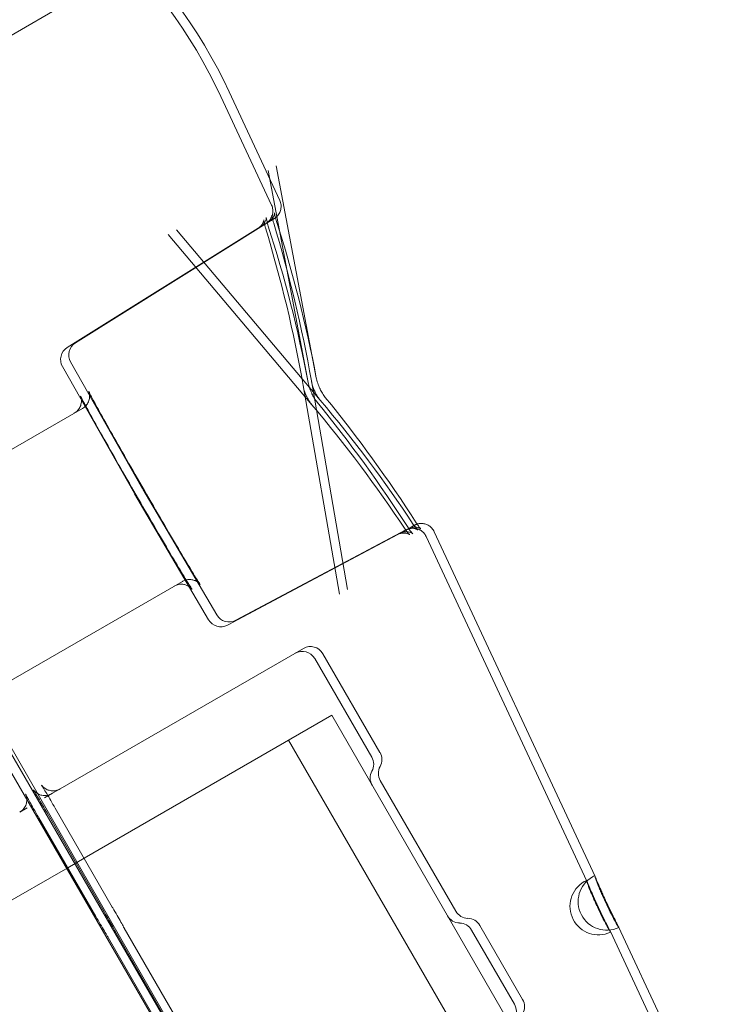
# Model space of a CAD drawing. Extents: x -203 to 476, y 0 to 436.
# Drawn here: x 228 to 230, y 150 to 152 of the extents above; entities that cross this region are included whole.
import ezdxf

# ---------------------------------------------------------------- set-up
doc = ezdxf.new("R2010")
doc.units = 0
doc.header["$MEASUREMENT"] = 0
doc.header["$PDMODE"] = 64
doc.styles.get("Standard").update_dxf_attribs({"font": 'Helvetica LT 57 Condensed_0.ttf'})
doc.dimstyles.new('FEET-METERS', dxfattribs={"dimtxt": 12, "dimasz": 7, "dimexe": 3, "dimexo": 3, "dimgap": 3, "dimtad": 0, "dimdec": 1, "dimzin": 3, "dimdsep": 46, "dimlunit": 4, "dimtxsty": 'Standard', "dimcen": 0.09, "dimadec": 0, "dimazin": 0, "dimtfac": 2, "dimtdec": 1, "dimtofl": 0, "dimtmove": 0, "dimatfit": 3, "dimfxl": 1, "dimfrac": 2, "dimtolj": 1, "dimtzin": 3, "dimarcsym": 0})

# ---------------------------------------------------------------- blocks, each defined once
blk = doc.blocks.new('*D137')
at = {"color": 0, "lineweight": -2, "transparency": 16777216}
for p, q in [((9.8718, 119.8431), (9.8718, 420.2148)), ((427.0908, 121.3611), (427.0908, 420.2148)), ((16.8718, 417.2148), (91.461, 417.2148)), ((420.0908, 417.2148), (193.4778, 417.2148))]:
    blk.add_line(p, q, dxfattribs=at)
at = {"color": 0, "lineweight": 0, "transparency": 16777216}
for points in [[(16.8718, 418.3815), (16.8718, 416.0482), (9.8718, 417.2148)], [(420.0908, 418.3815), (420.0908, 416.0482), (427.0908, 417.2148)]]:
    blk.add_solid(points, dxfattribs=at)
at = {"layer": 'DEFPOINTS', "color": 0, "lineweight": 0, "transparency": 16777216}
for p in [(9.8718, 417.2148), (427.0908, 118.3611), (9.8718, 116.8431)]:
    blk.add_point(p, dxfattribs=at)
at = {"color": 0, "lineweight": 0, "transparency": 16777216, "insert": (142.4694, 417.2148), "char_height": 12, "attachment_point": 5}
blk.add_mtext('\\A1;34\'-9" [10.6M]', dxfattribs=at)
blk = doc.blocks.new('*D138')
at = {"color": 0, "lineweight": -2, "transparency": 16777216}
for p, q in [((283.1008, 353.7419), (-44.3732, 353.7419)), ((-41.3732, 346.7419), (-41.3732, 199.1623)), ((-41.3732, 18.7863), (-41.3732, 105.2968)), ((296.4533, 11.7863), (-44.3732, 11.7863))]:
    blk.add_line(p, q, dxfattribs=at)
at = {"color": 0, "lineweight": 0, "transparency": 16777216}
for points in [[(-42.5398, 346.7419), (-40.2065, 346.7419), (-41.3732, 353.7419)], [(-42.5398, 18.7863), (-40.2065, 18.7863), (-41.3732, 11.7863)]]:
    blk.add_solid(points, dxfattribs=at)
at = {"layer": 'DEFPOINTS', "color": 0, "lineweight": 0, "transparency": 16777216}
for p in [(286.1008, 353.7419), (-41.3732, 11.7863), (299.4533, 11.7863)]:
    blk.add_point(p, dxfattribs=at)
at = {"color": 0, "lineweight": 0, "transparency": 16777216, "insert": (-41.3732, 152.2295), "char_height": 12, "attachment_point": 5, "rotation": 90}
blk.add_mtext('\\A1;28\'-6" [8.7M]', dxfattribs=at)
blk = doc.blocks.new('new block')
at = {"color": 0, "linetype": 'Continuous', "lineweight": 0}
for p, q in [((228.5525, 151.9809), (226.2793, 150.6684)), ((228.8388, 151.4444), (228.7279, 151.6822)), ((228.8567, 151.4548), (228.7459, 151.6925)), ((228.9368, 151.0663), (228.849, 151.5305)), ((228.9189, 151.056), (228.8311, 151.5202)), ((228.8272, 151.4041), (228.4092, 151.1429)), ((228.3913, 151.1326), (228.8093, 151.3938)), ((228.9272, 151.0069), (228.6126, 151.3799)), ((228.9451, 151.0173), (228.6305, 151.3903)), ((228.3986, 151.101), (228.5562, 150.8227)), ((228.5383, 150.8124), (228.3807, 151.0907)), ((228.9259, 151.0595), (229.0053, 150.6026)), ((228.908, 151.0492), (228.9873, 150.5922)), ((228.4245, 150.999), (227.9916, 150.749)), ((227.8982, 150.8402), (229.0204, 148.9023)), ((229.0383, 148.9127), (227.9161, 150.8506)), ((227.9234, 150.8548), (229.0406, 148.914)), ((228.5565, 150.8223), (228.7187, 150.5466)), ((228.7008, 150.5363), (228.5385, 150.8119)), ((229.1331, 150.7331), (228.7603, 150.5349)), ((228.7424, 150.5245), (229.1152, 150.7228)), ((229.5293, 149.9636), (229.1772, 150.7186)), ((229.5473, 149.9739), (229.1952, 150.729)), ((228.6433, 150.6201), (228.2103, 150.3701)), ((228.9086, 150.4733), (228.3755, 150.1655)), ((228.9333, 150.4515), (229.0583, 150.2349)), ((229.0763, 150.2453), (228.9512, 150.4618)), ((228.9706, 150.3268), (228.4282, 150.0136)), ((228.9706, 150.3268), (229.6389, 149.1694)), ((228.8762, 150.2723), (234.3762, 140.746)), ((229.077, 150.1841), (229.2423, 149.8977)), ((228.3411, 150.1457), (228.3591, 150.156)), ((228.3591, 150.156), (228.3755, 150.1655)), ((228.3035, 150.1239), (228.287, 150.1144)), ((228.3469, 150.1129), (228.4719, 149.8964)), ((228.4899, 149.9067), (228.3648, 150.1233)), ((228.3289, 150.1025), (228.4539, 149.886)), ((228.4282, 150.0136), (228.3922, 149.9929)), ((228.3922, 149.9929), (227.8318, 149.6693)), ((228.6636, 149.5636), (228.4983, 149.8499)), ((228.5162, 149.8603), (228.6815, 149.5739)), ((229.2771, 149.8561), (229.3708, 149.6937)), ((229.3888, 149.704), (229.295, 149.8664)), ((229.7504, 149.4896), (229.5809, 149.8531)), ((229.7683, 149.4999), (229.5988, 149.8634)), ((228.6463, 149.5536), (228.481, 149.84))]:
    blk.add_line(p, q, dxfattribs=at)
for centre, radius, start, end in [((227.7045, 151.2049), 1.1293, 25, 117.6478), ((227.7224, 151.2153), 1.1293, 25, 118.3691), ((228.4258, 151.1164), 0.0313, 122.0008, 209.521), ((228.4079, 151.1061), 0.0313, 122.0008, 209.521), ((228.7277, 150.5521), 0.0313, 210.479, 297.9992), ((228.7456, 150.5625), 0.0313, 210.479, 297.9992), ((228.9242, 150.4462), 0.0312, 30, 120), ((228.9062, 150.4358), 0.0312, 30, 120), ((229.0313, 150.2193), 0.0313, 331.3323, 30), ((229.0492, 150.2297), 0.0313, 331.3323, 30), ((229.104, 150.1997), 0.0313, 151.3323, 210), ((229.0861, 150.1893), 0.0313, 151.3323, 210), ((229.555, 149.9083), 0.0625, 120, 294.9995), ((229.5729, 149.9186), 0.0625, 120, 294.9995), ((229.555, 149.9083), 0.0625, 114.9995, 120), ((229.5729, 149.9186), 0.0625, 114.9995, 120), ((229.2694, 149.9133), 0.0313, 210, 268.6678), ((229.2514, 149.903), 0.0312, 210, 268.6678), ((229.25, 149.8405), 0.0313, 30, 88.6678), ((229.2679, 149.8508), 0.0313, 30, 88.6678), ((229.3617, 149.6884), 0.0313, 331.3323, 30), ((229.3438, 149.678), 0.0313, 331.3323, 30)]:
    blk.add_arc(centre, radius, start, end, dxfattribs=at)
at = {"color": 0, "linetype": 'Continuous', "lineweight": 0, "extrusion": (0, 0, -1)}
for centre, major_axis, ratio, end_param in [((228.5834, 150.8381), (-0.0269, -0.0159), 0.00418, 0.016721), ((228.5655, 150.8278), (-0.0269, -0.0159), 0.00418, 0.016721), ((228.5253, 149.8656), (-0.0271, -0.0156), 0.005952, 0.023806), ((228.5432, 149.8759), (-0.0271, -0.0156), 0.005952, 0.023806), ((228.4539, 149.8243), (0.0267, 0.0163), 0.005952, 0.023806)]:
    blk.add_ellipse(centre, major_axis=major_axis, ratio=ratio, start_param=0, end_param=end_param, dxfattribs=at)
at = {"color": 0, "linetype": 'Continuous', "lineweight": 0}
for points, knots in [([(228.8388, 151.4444), (228.8402, 151.4414), (228.8412, 151.4381), (228.8419, 151.4315), (228.8417, 151.4281), (228.8404, 151.4216), (228.8392, 151.4184), (228.8367, 151.4141), (228.8358, 151.4128), (228.8338, 151.4104), (228.8328, 151.4094), (228.8314, 151.408), (228.8309, 151.4076), (228.8301, 151.4069), (228.8297, 151.4066), (228.8292, 151.4062), (228.829, 151.4061), (228.8286, 151.4058), (228.8284, 151.4056), (228.828, 151.4053), (228.8278, 151.4052), (228.8272, 151.4049), (228.827, 151.4047), (228.8257, 151.4039), (228.8243, 151.403), (228.8202, 151.4004), (228.8175, 151.3987), (228.8143, 151.3967)], [0, 0, 0, 0, 0.0100767, 0.0100767, 0.0200325, 0.0200325, 0.0299881, 0.0299881, 0.0348542, 0.0348542, 0.0391987, 0.0391987, 0.0414621, 0.0414621, 0.0436453, 0.0436453, 0.0456821, 0.0456821, 0.0490997, 0.0490997, 0.0568914, 0.0568914, 0.0802356, 0.0802356, 0.1502847, 0.1502847, 0.2184938, 0.2184938, 0.2184938, 0.2184938]), ([(228.8567, 151.4548), (228.8581, 151.4518), (228.8591, 151.4484), (228.8598, 151.4418), (228.8597, 151.4384), (228.8583, 151.4319), (228.8571, 151.4287), (228.8546, 151.4245), (228.8537, 151.4231), (228.8518, 151.4208), (228.8508, 151.4197), (228.8493, 151.4184), (228.8488, 151.4179), (228.848, 151.4172), (228.8476, 151.417), (228.8473, 151.4167), (228.8473, 151.4167), (228.8473, 151.4167)], [0, 0, 0, 0, 0.01007671, 0.01007671, 0.02003248, 0.02003248, 0.02998814, 0.02998814, 0.0348542, 0.0348542, 0.03919869, 0.03919869, 0.04146208, 0.04146208, 0.04364526, 0.04364526, 0.04398819, 0.04398819, 0.04398819, 0.04398819]), ([(228.8272, 151.4041), (228.8301, 151.4059), (228.8325, 151.4082), (228.8354, 151.4118), (228.8362, 151.413), (228.8375, 151.4152), (228.838, 151.4163), (228.8387, 151.4181), (228.8389, 151.4189), (228.8394, 151.4208), (228.8396, 151.4217), (228.8397, 151.4226), (228.8397, 151.4228), (228.8397, 151.4228), (228.8397, 151.4228), (228.8397, 151.4226), (228.8397, 151.4222), (228.8398, 151.4207), (228.84, 151.4195), (228.8405, 151.4161), (228.841, 151.4138), (228.8422, 151.4093), (228.8428, 151.4071), (228.8435, 151.4047)], [0, 0, 0, 0, 0.01076643, 0.01076643, 0.01586967, 0.01586967, 0.02044433, 0.02044433, 0.02427089, 0.02427089, 0.03083337, 0.03083337, 0.0357638, 0.0357638, 0.03673693, 0.03673693, 0.04353851, 0.04353851, 0.05212094, 0.05212094, 0.06285327, 0.06285327, 0.07164382, 0.07164382, 0.07164382, 0.07164382]), ([(228.8322, 151.407), (228.835, 151.4088), (228.8375, 151.4111), (228.8405, 151.4148), (228.8413, 151.416), (228.8427, 151.4184), (228.8432, 151.4196), (228.844, 151.4217), (228.8443, 151.4226), (228.8449, 151.4247), (228.845, 151.4259), (228.8452, 151.4271), (228.8452, 151.4274), (228.8452, 151.4275), (228.8452, 151.4275), (228.8452, 151.4275)], [0, 0, 0, 0, 0.01057175, 0.01057175, 0.01565884, 0.01565884, 0.02033425, 0.02033425, 0.02427391, 0.02427391, 0.03084444, 0.03084444, 0.03639699, 0.03639699, 0.03712798, 0.03712798, 0.03712798, 0.03712798]), ([(228.8452, 151.4275), (228.8452, 151.4275), (228.8452, 151.4273), (228.8453, 151.4263), (228.8454, 151.4254), (228.8458, 151.4226), (228.8463, 151.4207), (228.8475, 151.4157), (228.8484, 151.4123), (228.8496, 151.4088)], [0.03712798, 0.03712798, 0.03712798, 0.03712798, 0.04260823, 0.04260823, 0.05067659, 0.05067659, 0.06087501, 0.06087501, 0.07430483, 0.07430483, 0.07430483, 0.07430483]), ([(228.8093, 151.3938), (228.8121, 151.3955), (228.8146, 151.3978), (228.8175, 151.4014), (228.8183, 151.4026), (228.8195, 151.4049), (228.82, 151.406), (228.8207, 151.4078), (228.821, 151.4086), (228.8215, 151.4104), (228.8216, 151.4113), (228.8217, 151.4122), (228.8217, 151.4124), (228.8217, 151.4124), (228.8217, 151.4124), (228.8217, 151.4123), (228.8218, 151.4119), (228.8219, 151.4104), (228.822, 151.4091), (228.8226, 151.4057), (228.8231, 151.4035), (228.8242, 151.3989), (228.8248, 151.3967), (228.8255, 151.3944)], [0, 0, 0, 0, 0.01076643, 0.01076643, 0.01586967, 0.01586967, 0.02044433, 0.02044433, 0.02427089, 0.02427089, 0.03083337, 0.03083337, 0.0357638, 0.0357638, 0.03673693, 0.03673693, 0.04353851, 0.04353851, 0.05212094, 0.05212094, 0.06285327, 0.06285327, 0.07164382, 0.07164382, 0.07164382, 0.07164382]), ([(228.8143, 151.3967), (228.8171, 151.3984), (228.8196, 151.4007), (228.8226, 151.4044), (228.8234, 151.4057), (228.8248, 151.4081), (228.8253, 151.4093), (228.8261, 151.4113), (228.8264, 151.4122), (228.827, 151.4144), (228.8271, 151.4155), (228.8272, 151.4168), (228.8272, 151.4171), (228.8272, 151.4172), (228.8272, 151.4172), (228.8272, 151.4172), (228.8272, 151.4169), (228.8273, 151.416), (228.8274, 151.415), (228.8279, 151.4123), (228.8283, 151.4103), (228.8296, 151.4053), (228.8305, 151.402), (228.8316, 151.3984)], [0, 0, 0, 0, 0.01057175, 0.01057175, 0.01565884, 0.01565884, 0.02033425, 0.02033425, 0.02427391, 0.02427391, 0.03084444, 0.03084444, 0.03639699, 0.03639699, 0.03712798, 0.03712798, 0.04260823, 0.04260823, 0.05067659, 0.05067659, 0.06087501, 0.06087501, 0.07430483, 0.07430483, 0.07430483, 0.07430483]), ([(228.8463, 151.416), (228.8463, 151.4159), (228.8462, 151.4159), (228.8459, 151.4157), (228.8457, 151.4156), (228.8452, 151.4152), (228.8449, 151.4151), (228.8437, 151.4142), (228.8422, 151.4133), (228.8381, 151.4107), (228.8355, 151.4091), (228.8322, 151.407)], [0.0484754, 0.0484754, 0.0484754, 0.0484754, 0.0490997, 0.0490997, 0.0568914, 0.0568914, 0.0802356, 0.0802356, 0.1502847, 0.1502847, 0.2184938, 0.2184938, 0.2184938, 0.2184938]), ([(228.8473, 151.4167), (228.8471, 151.4165), (228.8469, 151.4164), (228.8466, 151.4162), (228.8464, 151.416), (228.8463, 151.416)], [0.043988186, 0.043988186, 0.043988186, 0.043988186, 0.045682095, 0.045682095, 0.048468552, 0.048468552, 0.048468552, 0.048468552]), ([(228.9189, 151.056), (228.9196, 151.0524), (228.9206, 151.0484), (228.9232, 151.0403), (228.9248, 151.0361), (228.9269, 151.0317), (228.9271, 151.0313), (228.928, 151.0295), (228.9286, 151.0282), (228.9311, 151.0234), (228.9331, 151.0202), (228.9363, 151.0157), (228.9374, 151.0142), (228.9385, 151.0129)], [0.0000099, 0.0000099, 0.0000099, 0.0000099, 0.01358591, 0.01358591, 0.02671047, 0.02671047, 0.02820414, 0.02820414, 0.03269267, 0.03269267, 0.04450632, 0.04450632, 0.05129064, 0.05129064, 0.05129064, 0.05129064]), ([(228.9259, 151.0595), (228.9265, 151.0563), (228.9273, 151.0526), (228.9296, 151.0451), (228.9311, 151.0411), (228.9331, 151.0368), (228.9333, 151.0363), (228.9336, 151.0356), (228.9338, 151.0352), (228.9344, 151.0339), (228.9349, 151.033), (228.9369, 151.0291), (228.9386, 151.0263), (228.9419, 151.0213), (228.9435, 151.0191), (228.9451, 151.0173)], [0, 0, 0, 0, 0.01228814, 0.01228814, 0.02501732, 0.02501732, 0.02647397, 0.02647397, 0.02756636, 0.02756636, 0.03084667, 0.03084667, 0.04077983, 0.04077983, 0.05040649, 0.05040649, 0.05040649, 0.05040649]), ([(228.9368, 151.0663), (228.9375, 151.0627), (228.9385, 151.0587), (228.9411, 151.0507), (228.9428, 151.0465), (228.9448, 151.0421), (228.945, 151.0416), (228.9459, 151.0398), (228.9466, 151.0385), (228.9491, 151.0338), (228.9511, 151.0305), (228.9542, 151.0261), (228.9553, 151.0246), (228.9564, 151.0232)], [0, 0, 0, 0, 0.01358591, 0.01358591, 0.02671047, 0.02671047, 0.02820414, 0.02820414, 0.03269267, 0.03269267, 0.04450632, 0.04450632, 0.05129064, 0.05129064, 0.05129064, 0.05129064]), ([(228.4245, 150.999), (228.4275, 151.0007), (228.4302, 151.0029), (228.4346, 151.008), (228.4364, 151.0108), (228.4389, 151.0169), (228.4397, 151.0202), (228.4401, 151.0247), (228.4401, 151.026), (228.44, 151.0283), (228.4399, 151.0293), (228.4396, 151.0315), (228.4394, 151.0326), (228.439, 151.0342), (228.4388, 151.0348), (228.4385, 151.0357), (228.4384, 151.0361), (228.4382, 151.0365), (228.4382, 151.0366), (228.4382, 151.0366), (228.4382, 151.0365), (228.4384, 151.0361), (228.4389, 151.0351), (228.441, 151.0308), (228.4434, 151.0262), (228.4511, 151.0118), (228.4574, 151.0003), (228.4732, 150.9718), (228.4832, 150.954), (228.5053, 150.915), (228.5177, 150.8932), (228.5433, 150.8486), (228.5568, 150.8251), (228.5832, 150.7796), (228.5964, 150.7569), (228.6208, 150.7152), (228.6324, 150.6956), (228.6524, 150.662), (228.6611, 150.6476), (228.6744, 150.6257), (228.6795, 150.6178), (228.6823, 150.6137), (228.6826, 150.6131), (228.6826, 150.6131), (228.6826, 150.6131), (228.6825, 150.6133), (228.6823, 150.6136), (228.6814, 150.6146), (228.6808, 150.6152), (228.6795, 150.6165), (228.679, 150.6169), (228.6775, 150.6181), (228.6765, 150.6189), (228.674, 150.6204), (228.6726, 150.6212), (228.669, 150.6227), (228.6667, 150.6234), (228.6615, 150.6243), (228.6584, 150.6244), (228.6522, 150.6237), (228.6489, 150.6228), (228.645, 150.6211), (228.6441, 150.6206), (228.6433, 150.6201)], [0, 0, 0, 0, 0.010255, 0.010255, 0.0203089, 0.0203089, 0.0302939, 0.0302939, 0.0347358, 0.0347358, 0.038159, 0.038159, 0.0434517, 0.0434517, 0.0480915, 0.0480915, 0.0544204, 0.0544204, 0.0611843, 0.0611843, 0.0656185, 0.0656185, 0.0891414, 0.0891414, 0.1378315, 0.1378315, 0.2091266, 0.2091266, 0.2869851, 0.2869851, 0.3660077, 0.3660077, 0.4453065, 0.4453065, 0.5246748, 0.5246748, 0.6040129, 0.6040129, 0.6831756, 0.6831756, 0.7616516, 0.7616516, 0.7806993, 0.7806993, 0.7840673, 0.7840673, 0.7930954, 0.7930954, 0.7998912, 0.7998912, 0.8029164, 0.8029164, 0.8075512, 0.8075512, 0.8126889, 0.8126889, 0.8198404, 0.8198404, 0.8289952, 0.8289952, 0.8389388, 0.8389388, 0.84191, 0.84191, 0.84191, 0.84191]), ([(228.908, 151.0492), (228.9085, 151.0459), (228.9094, 151.0423), (228.9117, 151.0348), (228.9132, 151.0307), (228.9151, 151.0264), (228.9153, 151.026), (228.9157, 151.0252), (228.9158, 151.0249), (228.9165, 151.0236), (228.917, 151.0226), (228.919, 151.0187), (228.9206, 151.0159), (228.9239, 151.011), (228.9256, 151.0088), (228.9272, 151.0069)], [0, 0, 0, 0, 0.01228814, 0.01228814, 0.02501732, 0.02501732, 0.02647397, 0.02647397, 0.02756636, 0.02756636, 0.03084667, 0.03084667, 0.04077983, 0.04077983, 0.05040649, 0.05040649, 0.05040649, 0.05040649]), ([(228.4066, 150.9886), (228.4095, 150.9903), (228.4122, 150.9926), (228.4167, 150.9976), (228.4185, 151.0005), (228.421, 151.0065), (228.4218, 151.0098), (228.4222, 151.0143), (228.4222, 151.0157), (228.4221, 151.018), (228.422, 151.0189), (228.4217, 151.0211), (228.4215, 151.0223), (228.4211, 151.0239), (228.4209, 151.0244), (228.4206, 151.0254), (228.4204, 151.0257), (228.4203, 151.0261), (228.4202, 151.0262), (228.4202, 151.0262), (228.4203, 151.0262), (228.4204, 151.0258), (228.4209, 151.0247), (228.4231, 151.0204), (228.4255, 151.0158), (228.4332, 151.0014), (228.4395, 150.9899), (228.4553, 150.9614), (228.4653, 150.9437), (228.4874, 150.9046), (228.4998, 150.8829), (228.5254, 150.8382), (228.5389, 150.8148), (228.5653, 150.7692), (228.5785, 150.7465), (228.6029, 150.7048), (228.6145, 150.6853), (228.6344, 150.6517), (228.6431, 150.6372), (228.6565, 150.6154), (228.6615, 150.6074), (228.6643, 150.6033), (228.6647, 150.6028), (228.6647, 150.6028), (228.6647, 150.6028), (228.6646, 150.6029), (228.6644, 150.6032), (228.6635, 150.6042), (228.6629, 150.6049), (228.6615, 150.6061), (228.661, 150.6066), (228.6596, 150.6078), (228.6585, 150.6085), (228.6561, 150.6101), (228.6547, 150.6108), (228.6511, 150.6123), (228.6488, 150.613), (228.6436, 150.614), (228.6405, 150.6141), (228.6342, 150.6134), (228.631, 150.6125), (228.6271, 150.6107), (228.6262, 150.6103), (228.6254, 150.6098)], [0, 0, 0, 0, 0.010255, 0.010255, 0.0203089, 0.0203089, 0.0302939, 0.0302939, 0.0347358, 0.0347358, 0.038159, 0.038159, 0.0434517, 0.0434517, 0.0480915, 0.0480915, 0.0544204, 0.0544204, 0.0611843, 0.0611843, 0.0656185, 0.0656185, 0.0891414, 0.0891414, 0.1378315, 0.1378315, 0.2091266, 0.2091266, 0.2869851, 0.2869851, 0.3660077, 0.3660077, 0.4453065, 0.4453065, 0.5246748, 0.5246748, 0.6040129, 0.6040129, 0.6831756, 0.6831756, 0.7616516, 0.7616516, 0.7806993, 0.7806993, 0.7840673, 0.7840673, 0.7930954, 0.7930954, 0.7998912, 0.7998912, 0.8029164, 0.8029164, 0.8075512, 0.8075512, 0.8126889, 0.8126889, 0.8198404, 0.8198404, 0.8289952, 0.8289952, 0.8389388, 0.8389388, 0.84191, 0.84191, 0.84191, 0.84191]), ([(229.1313, 150.7348), (229.1334, 150.7316), (229.1355, 150.7289), (229.138, 150.7258), (229.1388, 150.725), (229.1399, 150.7237), (229.1404, 150.7232), (229.141, 150.7227), (229.1411, 150.7226), (229.1412, 150.7225), (229.1412, 150.7225), (229.1412, 150.7225), (229.1409, 150.7228), (229.1395, 150.7235), (229.1385, 150.7241), (229.136, 150.725), (229.1345, 150.7254), (229.1309, 150.726), (229.1287, 150.7262), (229.1237, 150.7258), (229.1208, 150.7252), (229.1171, 150.7237), (229.1161, 150.7233), (229.1152, 150.7228)], [0, 0, 0, 0, 0.01390945, 0.01390945, 0.02057487, 0.02057487, 0.02627466, 0.02627466, 0.03090524, 0.03090524, 0.03189539, 0.03189539, 0.0389718, 0.0389718, 0.04568344, 0.04568344, 0.0520113, 0.0520113, 0.05967229, 0.05967229, 0.06924658, 0.06924658, 0.07278871, 0.07278871, 0.07278871, 0.07278871]), ([(229.1378, 150.7379), (229.14, 150.7346), (229.142, 150.7317), (229.1446, 150.7284), (229.1454, 150.7274), (229.1466, 150.726), (229.1471, 150.7255), (229.1477, 150.7249), (229.1479, 150.7247), (229.148, 150.7246), (229.148, 150.7246), (229.148, 150.7246), (229.1479, 150.7247), (229.1477, 150.7249), (229.1475, 150.725), (229.1466, 150.7256), (229.1458, 150.7261), (229.1436, 150.7271), (229.1423, 150.7276), (229.1391, 150.7285), (229.1371, 150.7288), (229.1325, 150.7291), (229.1298, 150.7288), (229.1247, 150.7277), (229.1223, 150.7268), (229.1201, 150.7256)], [0, 0, 0, 0, 0.01445512, 0.01445512, 0.02142034, 0.02142034, 0.02740998, 0.02740998, 0.03223204, 0.03223204, 0.03359588, 0.03359588, 0.03650227, 0.03650227, 0.04002104, 0.04002104, 0.04599905, 0.04599905, 0.05181397, 0.05181397, 0.05866915, 0.05866915, 0.06754236, 0.06754236, 0.07563054, 0.07563054, 0.07563054, 0.07563054]), ([(229.1201, 150.7256), (229.125, 150.7282), (229.1286, 150.7301), (229.1322, 150.732), (229.1331, 150.7324), (229.1341, 150.733), (229.1344, 150.7331), (229.1349, 150.7334), (229.1351, 150.7335), (229.1359, 150.7338), (229.1361, 150.7339), (229.1367, 150.7342), (229.137, 150.7343), (229.1378, 150.7346), (229.1383, 150.7348), (229.1399, 150.7354), (229.1412, 150.7357), (229.1451, 150.7366), (229.1479, 150.7368), (229.1533, 150.7365), (229.156, 150.736), (229.1612, 150.7343), (229.1636, 150.7331), (229.166, 150.7316), (229.1662, 150.7315), (229.1663, 150.7314)], [0, 0, 0, 0, 0.0923513, 0.0923513, 0.1374609, 0.1374609, 0.159466, 0.159466, 0.1705961, 0.1705961, 0.1737247, 0.1737247, 0.1757522, 0.1757522, 0.1777952, 0.1777952, 0.1819233, 0.1819233, 0.1900713, 0.1900713, 0.1981884, 0.1981884, 0.2063047, 0.2063047, 0.2068144, 0.2068144, 0.2068144, 0.2068144]), ([(229.1493, 150.7451), (229.1514, 150.742), (229.1534, 150.7393), (229.1559, 150.7362), (229.1567, 150.7353), (229.1579, 150.7341), (229.1583, 150.7336), (229.1589, 150.7331), (229.1591, 150.7329), (229.1591, 150.7329), (229.1591, 150.7329), (229.1591, 150.7329), (229.1588, 150.7331), (229.1575, 150.7339), (229.1565, 150.7344), (229.1539, 150.7354), (229.1524, 150.7358), (229.1488, 150.7364), (229.1466, 150.7365), (229.1416, 150.7362), (229.1387, 150.7355), (229.135, 150.7341), (229.1341, 150.7336), (229.1331, 150.7331)], [0, 0, 0, 0, 0.01390945, 0.01390945, 0.02057487, 0.02057487, 0.02627466, 0.02627466, 0.03090524, 0.03090524, 0.03189539, 0.03189539, 0.0389718, 0.0389718, 0.04568344, 0.04568344, 0.0520113, 0.0520113, 0.05967229, 0.05967229, 0.06924658, 0.06924658, 0.07278871, 0.07278871, 0.07278871, 0.07278871]), ([(229.138, 150.736), (229.1429, 150.7385), (229.1465, 150.7404), (229.1501, 150.7423), (229.151, 150.7428), (229.152, 150.7433), (229.1523, 150.7435), (229.1529, 150.7437), (229.153, 150.7438), (229.1538, 150.7442), (229.1541, 150.7443), (229.1546, 150.7446), (229.1549, 150.7447), (229.1557, 150.745), (229.1562, 150.7452), (229.157, 150.7454), (229.1572, 150.7455), (229.1575, 150.7456)], [0, 0, 0, 0, 0.0923513, 0.0923513, 0.1374609, 0.1374609, 0.159466, 0.159466, 0.1705961, 0.1705961, 0.1737247, 0.1737247, 0.1757522, 0.1757522, 0.1777952, 0.1777952, 0.1787495, 0.1787495, 0.1787495, 0.1787495]), ([(229.1659, 150.735), (229.1659, 150.735), (229.1659, 150.735), (229.1656, 150.7352), (229.1654, 150.7354), (229.1646, 150.7359), (229.1637, 150.7365), (229.1615, 150.7375), (229.1602, 150.738), (229.157, 150.7388), (229.1551, 150.7392), (229.1505, 150.7394), (229.1477, 150.7392), (229.1426, 150.738), (229.1402, 150.7371), (229.138, 150.736)], [0.03359588, 0.03359588, 0.03359588, 0.03359588, 0.03650227, 0.03650227, 0.04002104, 0.04002104, 0.04599905, 0.04599905, 0.05181397, 0.05181397, 0.05866915, 0.05866915, 0.06754236, 0.06754236, 0.07563054, 0.07563054, 0.07563054, 0.07563054]), ([(229.1558, 150.7483), (229.1579, 150.745), (229.16, 150.742), (229.1625, 150.7387), (229.1633, 150.7378), (229.1645, 150.7364), (229.165, 150.7359), (229.1656, 150.7352), (229.1658, 150.7351), (229.1659, 150.735), (229.1659, 150.735), (229.1659, 150.735)], [0, 0, 0, 0, 0.01445512, 0.01445512, 0.02142034, 0.02142034, 0.02740998, 0.02740998, 0.03223204, 0.03223204, 0.03359588, 0.03359588, 0.03359588, 0.03359588]), ([(229.1575, 150.7456), (229.1584, 150.7459), (229.1594, 150.7462), (229.1631, 150.7469), (229.1658, 150.7471), (229.1712, 150.7468), (229.1739, 150.7463), (229.1791, 150.7447), (229.1816, 150.7435), (229.1862, 150.7405), (229.1883, 150.7387), (229.1922, 150.7343), (229.1939, 150.7317), (229.1952, 150.729)], [0.17874947, 0.17874947, 0.17874947, 0.17874947, 0.1819233, 0.1819233, 0.19007129, 0.19007129, 0.19818841, 0.19818841, 0.20630467, 0.20630467, 0.21467914, 0.21467914, 0.22375177, 0.22375177, 0.22375177, 0.22375177]), ([(229.1663, 150.7314), (229.1685, 150.7299), (229.1705, 150.7282), (229.1743, 150.724), (229.176, 150.7214), (229.1772, 150.7186)], [0.20682794, 0.20682794, 0.20682794, 0.20682794, 0.21467914, 0.21467914, 0.22375177, 0.22375177, 0.22375177, 0.22375177]), ([(228.3648, 150.1233), (228.3616, 150.1289), (228.3583, 150.1346), (228.352, 150.1455), (228.3489, 150.1507), (228.3435, 150.1598), (228.3411, 150.1638), (228.3373, 150.1701), (228.3358, 150.1724), (228.3349, 150.1738), (228.3348, 150.1741), (228.3348, 150.1741)], [0, 0, 0, 0, 0.01955682, 0.01955682, 0.03962883, 0.03962883, 0.05949604, 0.05949604, 0.07891655, 0.07891655, 0.084694, 0.084694, 0.084694, 0.084694]), ([(228.3348, 150.1741), (228.3348, 150.1741), (228.3348, 150.174), (228.3349, 150.1739), (228.335, 150.1737), (228.3352, 150.1734), (228.3354, 150.1732), (228.3358, 150.1726), (228.3362, 150.1722), (228.337, 150.1713), (228.3375, 150.1708), (228.3386, 150.1697), (228.3393, 150.1691), (228.3412, 150.1675), (228.3425, 150.1665), (228.3462, 150.1643), (228.3487, 150.1632), (228.3545, 150.1616), (228.3579, 150.1612), (228.3645, 150.1615), (228.3679, 150.1622), (228.3726, 150.164), (228.3741, 150.1647), (228.3755, 150.1655)], [0.084694, 0.084694, 0.084694, 0.084694, 0.08708131, 0.08708131, 0.08900841, 0.08900841, 0.09077592, 0.09077592, 0.09327043, 0.09327043, 0.09538902, 0.09538902, 0.09828622, 0.09828622, 0.10319817, 0.10319817, 0.11128111, 0.11128111, 0.12117864, 0.12117864, 0.13132291, 0.13132291, 0.13623177, 0.13623177, 0.13623177, 0.13623177]), ([(228.287, 150.1144), (228.2899, 150.1161), (228.2926, 150.1183), (228.297, 150.1233), (228.2989, 150.1263), (228.3015, 150.1325), (228.3023, 150.1359), (228.3027, 150.1409), (228.3027, 150.1425), (228.3024, 150.1457), (228.3021, 150.1472), (228.3016, 150.1496), (228.3013, 150.1505), (228.3009, 150.1517), (228.3008, 150.152), (228.3005, 150.1527), (228.3004, 150.1531), (228.3002, 150.1536), (228.3001, 150.1537), (228.3, 150.1539), (228.3, 150.154), (228.3, 150.154)], [0, 0, 0, 0, 0.01006684, 0.01006684, 0.02023148, 0.02023148, 0.03038645, 0.03038645, 0.03535916, 0.03535916, 0.04001908, 0.04001908, 0.0431608, 0.0431608, 0.0446787, 0.0446787, 0.04683395, 0.04683395, 0.04910549, 0.04910549, 0.05150784, 0.05150784, 0.05150784, 0.05150784]), ([(228.287, 150.1144), (228.2899, 150.1161), (228.2926, 150.1183), (228.297, 150.1233), (228.2989, 150.1263), (228.3015, 150.1325), (228.3023, 150.1359), (228.3027, 150.1409), (228.3027, 150.1425), (228.3024, 150.1457), (228.3021, 150.1472), (228.3016, 150.1496), (228.3013, 150.1505), (228.3009, 150.1517), (228.3008, 150.152), (228.3005, 150.1527), (228.3004, 150.1531), (228.3002, 150.1536), (228.3001, 150.1537), (228.3, 150.1539), (228.3, 150.154), (228.3, 150.154), (228.3, 150.154), (228.3, 150.1539), (228.3002, 150.1536), (228.3007, 150.1525), (228.3013, 150.1514), (228.3031, 150.1481), (228.3045, 150.1455), (228.3082, 150.1389), (228.3106, 150.1346), (228.316, 150.125), (228.3191, 150.1196), (228.3245, 150.1103), (228.3267, 150.1064), (228.3289, 150.1025)], [0, 0, 0, 0, 0.0100668, 0.0100668, 0.0202315, 0.0202315, 0.0303865, 0.0303865, 0.0353592, 0.0353592, 0.0400191, 0.0400191, 0.0431608, 0.0431608, 0.0446787, 0.0446787, 0.046834, 0.046834, 0.0491055, 0.0491055, 0.0515078, 0.0515078, 0.0524781, 0.0524781, 0.0583155, 0.0583155, 0.0687694, 0.0687694, 0.0845126, 0.0845126, 0.1032926, 0.1032926, 0.1229917, 0.1229917, 0.1363539, 0.1363539, 0.1363539, 0.1363539]), ([(228.3, 150.154), (228.3, 150.154), (228.3, 150.154), (228.3, 150.1539), (228.3002, 150.1536), (228.3007, 150.1525), (228.3013, 150.1514), (228.3031, 150.1481), (228.3045, 150.1455), (228.3082, 150.1389), (228.3106, 150.1346), (228.316, 150.125), (228.3191, 150.1196), (228.3245, 150.1103), (228.3267, 150.1064), (228.3289, 150.1025)], [0.05150784, 0.05150784, 0.05150784, 0.05150784, 0.05247814, 0.05247814, 0.05831552, 0.05831552, 0.06876937, 0.06876937, 0.08451262, 0.08451262, 0.1032926, 0.1032926, 0.12299175, 0.12299175, 0.13635391, 0.13635391, 0.13635391, 0.13635391]), ([(228.3469, 150.1129), (228.3437, 150.1186), (228.3404, 150.1243), (228.334, 150.1351), (228.3309, 150.1403), (228.3255, 150.1495), (228.3231, 150.1535), (228.3194, 150.1597), (228.3179, 150.1621), (228.317, 150.1635), (228.3169, 150.1637), (228.3169, 150.1637), (228.3169, 150.1637), (228.317, 150.1635), (228.3171, 150.1634), (228.3173, 150.1631), (228.3175, 150.1629), (228.3179, 150.1623), (228.3183, 150.1618), (228.3191, 150.1609), (228.3195, 150.1605), (228.3206, 150.1594), (228.3213, 150.1587), (228.3233, 150.1571), (228.3246, 150.1562), (228.3283, 150.154), (228.3308, 150.1529), (228.3366, 150.1513), (228.3399, 150.1509), (228.3466, 150.1511), (228.35, 150.1518), (228.3547, 150.1536), (228.3562, 150.1543), (228.3576, 150.1551)], [0, 0, 0, 0, 0.0195568, 0.0195568, 0.0396288, 0.0396288, 0.059496, 0.059496, 0.0789165, 0.0789165, 0.084694, 0.084694, 0.0870813, 0.0870813, 0.0890084, 0.0890084, 0.0907759, 0.0907759, 0.0932704, 0.0932704, 0.095389, 0.095389, 0.0982862, 0.0982862, 0.1031982, 0.1031982, 0.1112811, 0.1112811, 0.1211786, 0.1211786, 0.1313229, 0.1313229, 0.1362318, 0.1362318, 0.1362318, 0.1362318]), ([(229.5286, 149.9649), (229.5285, 149.9649), (229.5286, 149.9645), (229.5291, 149.9629), (229.5295, 149.9618), (229.5306, 149.9588), (229.5312, 149.957), (229.5329, 149.9527), (229.5338, 149.9503), (229.5359, 149.9449), (229.5371, 149.9419), (229.5397, 149.9357), (229.5411, 149.9323), (229.5441, 149.9253), (229.5457, 149.9217), (229.5489, 149.9144), (229.5507, 149.9107), (229.5558, 149.8996), (229.5594, 149.8922), (229.5662, 149.8787), (229.5695, 149.8726), (229.5736, 149.865), (229.5749, 149.8626), (229.5771, 149.8587), (229.578, 149.857), (229.5796, 149.8543), (229.5803, 149.8533), (229.5811, 149.8519), (229.5814, 149.8516), (229.5814, 149.8516)], [0.002482353, 0.002482353, 0.002482353, 0.002482353, 0.002792585, 0.002792585, 0.003102816, 0.003102816, 0.003413048, 0.003413048, 0.003723279, 0.003723279, 0.004033511, 0.004033511, 0.004343743, 0.004343743, 0.004653974, 0.004653974, 0.004964206, 0.004964206, 0.005584669, 0.005584669, 0.006205132, 0.006205132, 0.006515364, 0.006515364, 0.006825595, 0.006825595, 0.007135827, 0.007135827, 0.007446058, 0.007446058, 0.007446058, 0.007446058]), ([(229.5814, 149.8516), (229.5815, 149.8517), (229.5808, 149.8532), (229.5787, 149.8574), (229.5779, 149.8591), (229.5758, 149.8632), (229.5746, 149.8656), (229.5707, 149.8733), (229.5676, 149.8795), (229.561, 149.893), (229.5574, 149.9004), (229.5522, 149.9117), (229.5505, 149.9154), (229.5472, 149.9226), (229.5456, 149.9262), (229.5425, 149.9332), (229.5411, 149.9364), (229.5384, 149.9427), (229.5371, 149.9456), (229.5337, 149.9536), (229.5319, 149.9578), (229.5294, 149.9635), (229.5287, 149.965), (229.5286, 149.9649)], [0.007446058, 0.007446058, 0.007446058, 0.007446058, 0.008066344, 0.008066344, 0.008376487, 0.008376487, 0.00868663, 0.00868663, 0.009306915, 0.009306915, 0.009927201, 0.009927201, 0.010237343, 0.010237343, 0.010547486, 0.010547486, 0.010857629, 0.010857629, 0.011167772, 0.011167772, 0.011788057, 0.011788057, 0.012408343, 0.012408343, 0.012408343, 0.012408343]), ([(229.5465, 149.9753), (229.5465, 149.9753), (229.5466, 149.9748), (229.5471, 149.9733), (229.5474, 149.9722), (229.5485, 149.9692), (229.5492, 149.9673), (229.5508, 149.9631), (229.5517, 149.9607), (229.5539, 149.9552), (229.555, 149.9523), (229.5576, 149.946), (229.559, 149.9426), (229.562, 149.9357), (229.5636, 149.9321), (229.5669, 149.9248), (229.5686, 149.921), (229.5738, 149.9099), (229.5774, 149.9025), (229.5841, 149.8891), (229.5874, 149.8829), (229.5915, 149.8753), (229.5928, 149.873), (229.595, 149.869), (229.596, 149.8674), (229.5976, 149.8647), (229.5982, 149.8636), (229.5991, 149.8623), (229.5993, 149.862), (229.5994, 149.862)], [0.002482353, 0.002482353, 0.002482353, 0.002482353, 0.002792585, 0.002792585, 0.003102816, 0.003102816, 0.003413048, 0.003413048, 0.003723279, 0.003723279, 0.004033511, 0.004033511, 0.004343743, 0.004343743, 0.004653974, 0.004653974, 0.004964206, 0.004964206, 0.005584669, 0.005584669, 0.006205132, 0.006205132, 0.006515364, 0.006515364, 0.006825595, 0.006825595, 0.007135827, 0.007135827, 0.007446058, 0.007446058, 0.007446058, 0.007446058]), ([(229.5988, 149.8634), (229.5985, 149.8642), (229.598, 149.8651), (229.5967, 149.8678), (229.5958, 149.8695), (229.5937, 149.8735), (229.5925, 149.8759), (229.5886, 149.8836), (229.5855, 149.8899), (229.5789, 149.9034), (229.5753, 149.9108), (229.5701, 149.922), (229.5684, 149.9257), (229.5651, 149.933), (229.5635, 149.9366), (229.5604, 149.9435), (229.559, 149.9468), (229.5563, 149.953), (229.555, 149.956), (229.5516, 149.9639), (229.5498, 149.9682), (229.548, 149.9723), (229.5476, 149.9732), (229.5473, 149.9739)], [0.007795699, 0.007795699, 0.007795699, 0.007795699, 0.008066344, 0.008066344, 0.008376487, 0.008376487, 0.00868663, 0.00868663, 0.009306915, 0.009306915, 0.009927201, 0.009927201, 0.010237343, 0.010237343, 0.010547486, 0.010547486, 0.010857629, 0.010857629, 0.011167772, 0.011167772, 0.011788057, 0.011788057, 0.012053966, 0.012053966, 0.012053966, 0.012053966]), ([(228.4979, 149.8506), (228.4965, 149.8532), (228.4946, 149.8565), (228.4903, 149.8643), (228.4876, 149.8691), (228.4818, 149.8793), (228.4785, 149.8849), (228.4742, 149.8925), (228.4731, 149.8944), (228.4719, 149.8964)], [0, 0, 0, 0, 0.01763091, 0.01763091, 0.03678611, 0.03678611, 0.05645766, 0.05645766, 0.06319825, 0.06319825, 0.06319825, 0.06319825]), ([(228.5158, 149.8609), (228.5144, 149.8635), (228.5126, 149.8668), (228.5082, 149.8747), (228.5055, 149.8794), (228.4997, 149.8896), (228.4965, 149.8953), (228.4921, 149.9028), (228.491, 149.9048), (228.4899, 149.9067)], [0, 0, 0, 0, 0.01763091, 0.01763091, 0.03678611, 0.03678611, 0.05645766, 0.05645766, 0.06319825, 0.06319825, 0.06319825, 0.06319825]), ([(228.4539, 149.886), (228.4571, 149.8804), (228.4604, 149.8748), (228.4667, 149.864), (228.4698, 149.8587), (228.4752, 149.8496), (228.4776, 149.8456), (228.4799, 149.8418), (228.4803, 149.8412), (228.4806, 149.8406)], [0, 0, 0, 0, 0.01931594, 0.01931594, 0.03940077, 0.03940077, 0.05909946, 0.05909946, 0.06316982, 0.06316982, 0.06316982, 0.06316982])]:
    blk.add_open_spline(points, degree=3, knots=knots, dxfattribs=at)
for points in [[(228.8435, 151.4047), (228.8775, 151.2921), (228.9055, 151.1768), (228.9259, 151.0595)], [(228.8463, 151.416), (228.8463, 151.416), (228.8463, 151.416), (228.8463, 151.416)], [(228.8496, 151.4088), (228.8853, 151.297), (228.9149, 151.1827), (228.9368, 151.0663)], [(228.8255, 151.3944), (228.8596, 151.2817), (228.8876, 151.1664), (228.908, 151.0492)], [(228.8316, 151.3984), (228.8673, 151.2867), (228.897, 151.1723), (228.9189, 151.056)], [(228.9385, 151.0129), (229.0103, 150.925), (229.0768, 150.833), (229.1378, 150.7379)], [(228.9451, 151.0173), (229.0185, 150.9303), (229.0866, 150.8393), (229.1493, 150.7451)], [(228.9564, 151.0232), (229.0282, 150.9353), (229.0947, 150.8434), (229.1558, 150.7483)], [(228.9272, 151.0069), (229.0006, 150.9199), (229.0686, 150.8289), (229.1313, 150.7348)], [(229.1663, 150.7314), (229.1663, 150.7314), (229.1663, 150.7314), (229.1663, 150.7314)], [(229.5473, 149.9739), (229.5468, 149.9749), (229.5466, 149.9753), (229.5465, 149.9753)], [(229.5994, 149.862), (229.5994, 149.862), (229.5992, 149.8625), (229.5988, 149.8634)]]:
    blk.add_open_spline(points, degree=3, dxfattribs=at)
blk = doc.blocks.new('B311296r0')
at = {"lineweight": 0}
blk.add_blockref('new block', (439.7194, 361.1972), dxfattribs=at)

msp = doc.modelspace()

# ---------------------------------------------------------------- block references
at = {"lineweight": 0}
msp.add_blockref('B311296r0', (-439.7194, -361.1972), dxfattribs=at)

# ---------------------------------------------------------------- dimensions: what is measured, and where the dimension line sits
dim = msp.add_linear_dim(base=(9.8718, 417.2148), p1=(427.0908, 118.3611), p2=(9.8718, 116.8431), dimstyle='FEET-METERS', dxfattribs=at)
dim.commit()
dim.dimension.update_dxf_attribs({"geometry": '*D137', "text_midpoint": (142.4694, 417.2148), "dimtype": 160})
dim = msp.add_linear_dim(base=(-41.3732, 11.7863), p1=(286.1008, 353.7419), p2=(299.4533, 11.7863), angle=90, dimstyle='FEET-METERS', dxfattribs=at)
dim.commit()
dim.dimension.update_dxf_attribs({"geometry": '*D138', "text_midpoint": (-41.3732, 152.2295), "dimtype": 160})

doc.saveas('drawing.dxf')
